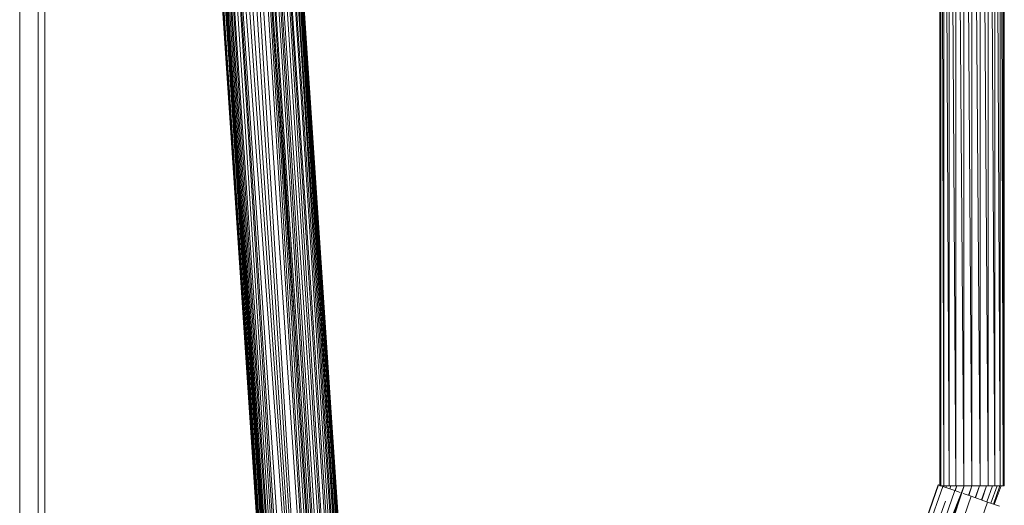
# Model space of a CAD drawing. Units: inches. Extents: x 0 to 6720, y 0 to 4752.
# Drawn here: x 4042 to 4568, y 2801 to 3060 of the extents above; entities that cross this region are included whole.
import ezdxf

# ---------------------------------------------------------------- set-up
doc = ezdxf.new("R2010")
doc.units = ezdxf.units.IN
doc.header["$MEASUREMENT"] = 0

# ---------------------------------------------------------------- blocks, each defined once
blk = doc.blocks.new('42_DWG-536162-North')
at = {"lineweight": 9}
for p, q in [((-5161.25, 1454.59), (-5161.25, 862.99)), ((-5161.25, 1454.59), (-5160.7, 862.99)), ((-5160.7, 1454.59), (-5160.7, 862.99)), ((-5160.7, 1454.59), (-5159.02, 862.99)), ((-5159.02, 1454.59), (-5159.02, 862.99)), ((-5159.02, 1454.59), (-5156.23, 862.99)), ((-5156.23, 1454.59), (-5156.23, 862.99)), ((-5156.23, 1454.59), (-5152.7, 862.99)), ((-5152.7, 1454.59), (-5152.7, 862.99)), ((-5152.7, 1454.59), (-5148.42, 862.99)), ((-5148.42, 1454.59), (-5148.42, 862.99)), ((-5148.42, 1454.59), (-5144.05, 862.99)), ((-5144.05, 1454.59), (-5144.05, 862.99)), ((-5144.05, 1454.59), (-5139.58, 862.99)), ((-5139.58, 1454.59), (-5139.58, 862.99)), ((-5139.58, 1454.59), (-5135.3, 862.99)), ((-5135.3, 1454.59), (-5135.3, 862.99)), ((-5135.3, 1454.59), (-5131.77, 862.99)), ((-5131.77, 1454.59), (-5131.77, 862.99)), ((-5131.77, 1454.59), (-5128.98, 862.99)), ((-5128.98, 1454.59), (-5128.98, 862.99)), ((-5128.98, 1454.59), (-5127.3, 862.99)), ((-5127.3, 1454.59), (-5127.3, 862.99)), ((-5127.3, 1454.59), (-5126.74, 862.99)), ((-5126.74, 1454.59), (-5126.74, 862.99)), ((-5454.17, 417.72), (-5521.42, 1421.19)), ((-5454.91, 418.54), (-5521.42, 1421.19)), ((-5454.07, 417.62), (-5521.23, 1421.42)), ((-5454.17, 417.72), (-5521.23, 1421.42)), ((-5497.61, 414.72), (-5564.67, 1418.42)), ((-5459, 422.08), (-5524.95, 1416.95)), ((-5460.86, 423.24), (-5524.95, 1416.95)), ((-5457.33, 420.69), (-5523.56, 1418.41)), ((-5459, 422.08), (-5523.56, 1418.41)), ((-5457.33, 420.69), (-5522.72, 1419.37)), ((-5457.33, 420.69), (-5521.98, 1420.41)), ((-5454.91, 418.54), (-5521.98, 1420.41)), ((-5455.66, 419.28), (-5521.98, 1420.41)), ((-5456.31, 419.89), (-5521.98, 1420.41)), ((-5497.98, 423.33), (-5564.19, 1411.33)), ((-5498.17, 423.2), (-5564.19, 1411.33)), ((-5497.98, 423.33), (-5563.49, 1411.09)), ((-5497.29, 423.69), (-5563.49, 1411.08)), ((-5497.28, 423.69), (-5562.34, 1410.68)), ((-5496.12, 424.26), (-5562.33, 1410.68)), ((-5527.25, 896.26), (-5562.15, 1410.62)), ((-5472.49, 426.97), (-5535.37, 1410.53)), ((-5470.91, 426.74), (-5535.37, 1410.53)), ((-5470.91, 426.74), (-5532.95, 1411.48)), ((-5468.49, 426.32), (-5531.56, 1412.19)), ((-5470.91, 426.74), (-5531.56, 1412.19)), ((-5465.61, 425.42), (-5531.56, 1412.19)), ((-5465.61, 425.42), (-5528.95, 1413.66)), ((-5465.61, 425.42), (-5527.19, 1414.97)), ((-5460.86, 423.24), (-5527.19, 1414.97)), ((-5462.73, 424.26), (-5527.19, 1414.97)), ((-5496.11, 424.26), (-5561.17, 1410.27)), ((-5495.34, 424.64), (-5561.16, 1410.27)), ((-5495.33, 424.64), (-5560, 1409.86)), ((-5495.33, 424.64), (-5559.02, 1409.69)), ((-5493.79, 425.31), (-5559.01, 1409.69)), ((-5493.78, 425.31), (-5557.66, 1409.54)), ((-5491.97, 425.87), (-5557.65, 1409.54)), ((-5491.96, 425.88), (-5555.31, 1409.28)), ((-5491.95, 425.88), (-5553.22, 1409.13)), ((-5490.14, 426.4), (-5553.22, 1409.13)), ((-5487.47, 426.81), (-5553.21, 1409.13)), ((-5482.23, 426.98), (-5553.21, 1409.13)), ((-5482.23, 426.98), (-5550.41, 1409.44)), ((-5482.23, 426.98), (-5547.93, 1409.42)), ((-5482.23, 426.98), (-5544.77, 1409.09)), ((-5476.58, 427), (-5542.25, 1409.17)), ((-5482.22, 426.98), (-5542.25, 1409.17)), ((-5476.58, 427), (-5538.53, 1409.65)), ((-5472.49, 426.97), (-5536.86, 1410.05)), ((-5476.58, 427), (-5536.86, 1410.05)), ((-5474.26, 427.05), (-5536.86, 1410.05)), ((-5653.04, 781.6), (-5653.04, 1172.76)), ((-5643.18, 781.6), (-5643.18, 1172.76)), ((-5639.64, 781.6), (-5639.64, 1172.76)), ((-5504.44, 926.76), (-5516.9, 1105.22)), ((-5519.48, 778.42), (-5540.78, 1089.6)), ((-5514.84, 708.11), (-5526.76, 880.75)), ((-5212.23, 719.38), (-5162.09, 863.48)), ((-5212.23, 719.38), (-5162.09, 863.48)), ((-5212.04, 719.38), (-5162, 863.48)), ((-5212.04, 719.38), (-5162, 863.48)), ((-5160.79, 863.06), (-5162, 863.48)), ((-5162, 863.48), (-5161.73, 863.39)), ((-5148.23, 862.99), (-5195.76, 742.17)), ((-5193.42, 765.5), (-5159.67, 862.66)), ((-5193.42, 765.5), (-5159.67, 862.66)), ((-5148.23, 862.99), (-5192.42, 740.96)), ((-5148.23, 862.99), (-5188.88, 739.68)), ((-5177.34, 791.08), (-5153.25, 860.44)), ((-5177.34, 791.08), (-5153.25, 860.44)), ((-5160.79, 862.99), (-5161.25, 862.99)), ((-5161.25, 862.99), (-5160.7, 862.99)), ((-5159.67, 862.66), (-5160.7, 863.02)), ((-5160.7, 862.99), (-5159.02, 862.99)), ((-5153.25, 860.44), (-5159.67, 862.66)), ((-5159.49, 862.99), (-5159.61, 862.64)), ((-5159.49, 862.99), (-5159.61, 862.64)), ((-5159.02, 862.99), (-5159.2, 862.5)), ((-5159.02, 862.99), (-5159.2, 862.5)), ((-5159.02, 862.99), (-5156.23, 862.99)), ((-5157.63, 862.99), (-5157.97, 862.07)), ((-5157.63, 862.99), (-5157.96, 862.07)), ((-5156.23, 862.99), (-5152.7, 862.99)), ((-5155.3, 862.99), (-5155.92, 861.36)), ((-5155.3, 862.99), (-5155.89, 861.35)), ((-5150.37, 859.44), (-5153.25, 860.44)), ((-5152.14, 862.99), (-5153.14, 860.4)), ((-5152.14, 862.99), (-5153.08, 860.38)), ((-5152.7, 862.99), (-5148.42, 862.99)), ((-5144.51, 857.4), (-5148.77, 858.88)), ((-5148.42, 862.99), (-5144.05, 862.99)), ((-5144.05, 862.99), (-5145.9, 857.89)), ((-5144.05, 862.99), (-5145.75, 857.83)), ((-5144.05, 862.99), (-5139.58, 862.99)), ((-5140.05, 862.99), (-5142.35, 856.65)), ((-5140.05, 862.99), (-5142.18, 856.59)), ((-5139.58, 862.99), (-5135.3, 862.99)), ((-5136.23, 862.99), (-5138.97, 855.48)), ((-5136.23, 862.99), (-5138.8, 855.42)), ((-5133.07, 862.99), (-5136.16, 854.5)), ((-5133.07, 862.99), (-5136.01, 854.45)), ((-5135.3, 862.99), (-5131.77, 862.99)), ((-5130.65, 862.99), (-5134.01, 853.75)), ((-5130.65, 862.99), (-5133.91, 853.72)), ((-5129.07, 862.99), (-5132.6, 853.27)), ((-5129.07, 862.99), (-5132.57, 853.26)), ((-5128.51, 862.99), (-5132.11, 853.1)), ((-5131.77, 862.99), (-5128.98, 862.99)), ((-5128.98, 862.99), (-5127.3, 862.99)), ((-5127.3, 862.99), (-5126.74, 862.99)), ((-5126.74, 862.99), (-5127.02, 862.99)), ((-5158.25, 854.81), (-5198.55, 743.2)), ((-5194.55, 713.3), (-5144.51, 857.4)), ((-5194.55, 713.3), (-5144.51, 857.4)), ((-5185.9, 710.26), (-5135.77, 854.36)), ((-5185.9, 710.26), (-5135.77, 854.36)), ((-5135.77, 854.36), (-5144.51, 857.4)), ((-5129.35, 852.14), (-5135.77, 854.36))]:
    blk.add_line(p, q, dxfattribs=at)

msp = doc.modelspace()

# ---------------------------------------------------------------- block references
at = {"lineweight": 9}
msp.add_blockref('42_DWG-536162-North', (9694.54, 1948.23), dxfattribs=at)

doc.saveas('drawing.dxf')
